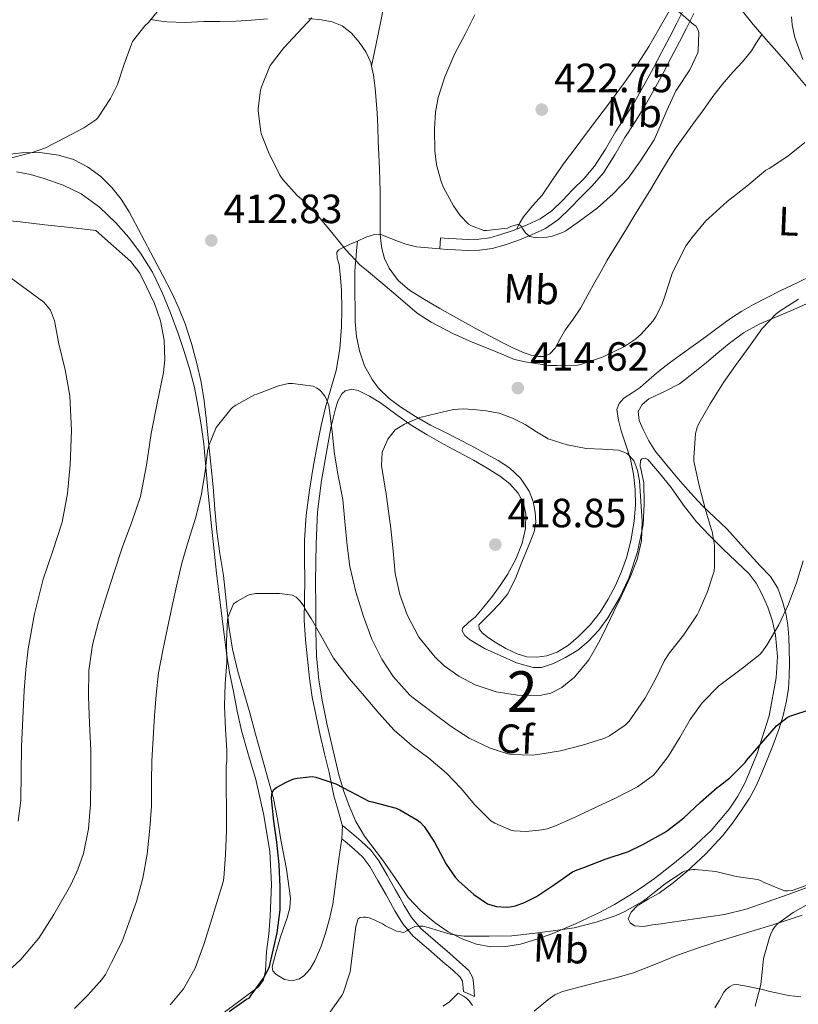
# Model space of a CAD drawing. Units: metres. Extents: x 559912 to 566803, y 4700931 to 4705619.
# Drawn here: x 563960 to 564152, y 4702842 to 4703084 of the extents above; entities that cross this region are included whole.
import ezdxf
from ezdxf.enums import TextEntityAlignment as Align

# ---------------------------------------------------------------- set-up
doc = ezdxf.new("R2010")
doc.units = ezdxf.units.M
doc.header["$MEASUREMENT"] = 0
doc.linetypes.add('DGN Style 3', pattern=[120.3314, 85.951, -34.3804])
for name, color, linetype, lineweight in [('Nivel 21', 7, 'Continuous', 0), ('Nivel 35', 7, 'Continuous', 0), ('Nivel 36', 7, 'Continuous', 0), ('Nivel 37', 7, 'Continuous', 0), ('Nivel 4', 7, 'Continuous', 0), ('Nivel 41', 7, 'Continuous', 0), ('Nivel 48', 7, 'Continuous', 0), ('Nivel 5', 7, 'Continuous', 0), ('Nivel 57', 7, 'Continuous', 0), ('Nivel 7', 7, 'Continuous', 0)]:
    doc.layers.add(name, color=color, linetype=linetype, lineweight=lineweight)
doc.styles.add('Style-Arial', font='txt')
doc.styles.add('Style-Arial Narrow', font='txt')

# ---------------------------------------------------------------- blocks, each defined once
blk = doc.blocks.new('5PATER')
at = {"layer": 'Nivel 7', "linetype": 'Continuous', "lineweight": 0}
h = blk.add_hatch(color=51, dxfattribs=at)
edge = h.paths.add_edge_path()
edge.add_ellipse((0, 0), major_axis=(-1.1, -1.11), ratio=0.999422, start_angle=0, end_angle=360)

msp = doc.modelspace()

# ---------------------------------------------------------------- linework, layer by layer
at = {"layer": 'Nivel 21', "color": 7, "linetype": 'Continuous', "lineweight": 0}
for points in [[(564063.55, 4703027.7, 417.66), (564063.72, 4703030.38, 417.66), (564065.64, 4703030.26, 417.86), (564067.56, 4703030.14, 418.05), (564070.34, 4703030.03, 418.46), (564073.1, 4703030.06, 418.98), (564075.84, 4703030.46, 419.66), (564078.54, 4703031.21, 420.21), (564081.77, 4703032.29, 420.42), (564084.97, 4703033.58, 420.53), (564088.17, 4703035.09, 420.66), (564091.06, 4703037.07, 420.74), (564093.66, 4703039.57, 420.73), (564096.15, 4703042.16, 420.72), (564098.96, 4703044.98, 420.72), (564101.54, 4703047.98, 420.72), (564104.18, 4703052.18, 420.73), (564106.68, 4703056.44, 420.74), (564109.08, 4703060.13, 420.67), (564111.42, 4703063.85, 420.58), (564113.73, 4703067.96, 420.53), (564115.96, 4703072.11, 420.45), (564117.97, 4703075.91, 420.31), (564119.98, 4703079.72, 420.18), (564121.74, 4703083.12, 420.06), (564123.47, 4703086.54, 419.94)], [(564039.48, 4702882.95, 397.75), (564039.67, 4702886.19, 397.97), (564041.97, 4702884.29, 397.63), (564044.28, 4702882.4, 397.3), (564046.63, 4702880.17, 396.97), (564048.58, 4702877.57, 396.67), (564050.65, 4702874.02, 396.32), (564052.64, 4702870.48, 395.95), (564053.71, 4702868.54, 395.6), (564054.79, 4702866.61, 395.22), (564056.64, 4702863.6, 394.77), (564058.93, 4702860.93, 394.35), (564062.47, 4702857.82, 393.82), (564066.05, 4702854.77, 393.3), (564068.4, 4702852.71, 392.89), (564070.69, 4702850.59, 392.43), (564071.65, 4702848.79, 391.8), (564071.92, 4702846.67, 391.31), (564072.01, 4702845.45, 391.3), (564072.1, 4702844.22, 391.3), (564069.38, 4702845.49, 391.3)]]:
    msp.add_polyline3d(points, dxfattribs=at)
at = {"layer": 'Nivel 21', "color": 7, "linetype": 'DGN Style 3', "lineweight": 0}
for points in [[(564125.91, 4703085.43, 419.94), (564124.13, 4703081.9, 420.06), (564122.36, 4703078.48, 420.18), (564120.35, 4703074.66, 420.31), (564118.33, 4703070.85, 420.45), (564116.08, 4703066.66, 420.53), (564113.72, 4703062.48, 420.58), (564111.34, 4703058.68, 420.67), (564108.96, 4703055.03, 420.74), (564106.47, 4703050.78, 420.73), (564103.71, 4703046.38, 420.72), (564100.93, 4703043.15, 420.72), (564098.07, 4703040.28, 420.72), (564095.56, 4703037.67, 420.73), (564092.76, 4703034.98, 420.74), (564089.51, 4703032.75, 420.66), (564086.04, 4703031.12, 420.53), (564082.7, 4703029.77, 420.42), (564079.32, 4703028.65, 420.21), (564076.39, 4703027.83, 419.66), (564073.31, 4703027.38, 418.98), (564070.3, 4703027.34, 418.46), (564067.42, 4703027.46, 418.05), (564065.47, 4703027.58, 417.86), (564063.55, 4703027.7, 417.66)], [(564069.38, 4702845.49, 391.3), (564069.32, 4702846.41, 391.31), (564069.11, 4702847.98, 391.8), (564068.59, 4702848.97, 392.43), (564066.65, 4702850.77, 392.89), (564064.34, 4702852.78, 393.3), (564060.76, 4702855.84, 393.82), (564057.06, 4702859.08, 394.35), (564054.52, 4702862.05, 394.77), (564052.53, 4702865.28, 395.22), (564051.42, 4702867.27, 395.6), (564050.36, 4702869.2, 395.95), (564048.38, 4702872.72, 396.32), (564046.4, 4702876.12, 396.67), (564044.67, 4702878.42, 396.97), (564042.54, 4702880.44, 397.3), (564040.31, 4702882.27, 397.63), (564039.48, 4702882.95, 397.75)]]:
    msp.add_polyline3d(points, dxfattribs=at)
at = {"layer": 'Nivel 35', "color": 92, "linetype": 'DGN Style 3', "lineweight": 0}
for points in [[(563959.72, 4703046.58, 413.4), (563963.09, 4703045.94, 413.49)], [(563963.09, 4703045.94, 413.49), (563966.47, 4703044.94, 413.62), (563971.14, 4703043.35, 413.82), (563975.54, 4703041.18, 414.02), (563980.03, 4703037.93, 414.24), (563984.04, 4703034.12, 414.45), (563987.26, 4703030.54, 414.56), (563990.14, 4703026.68, 414.64), (563993.03, 4703021.97, 414.78), (563995.46, 4703017.02, 414.91), (563997.47, 4703011.99, 414.78), (563999.32, 4703006.92, 414.35), (564000.84, 4703002.51, 413.91), (564002.23, 4702998.06, 413.41), (564003.34, 4702993.68, 412.87), (564004.22, 4702989.25, 412.34), (564005.01, 4702984.57, 411.78), (564005.62, 4702979.87, 411.23), (564006.14, 4702974.18, 410.57), (564006.66, 4702968.49, 409.9), (564007.62, 4702958.91, 408.82), (564008.17, 4702953.51, 408.08), (564008.74, 4702948.11, 407.33), (564009.39, 4702942.86, 406.94), (564010.07, 4702937.61, 406.59), (564010.62, 4702933.06, 405.82), (564011.19, 4702928.51, 405.12), (564011.98, 4702923.79, 404.77), (564012.92, 4702919.07, 404.42), (564013.87, 4702914.28, 404.04), (564014.88, 4702909.5, 403.66), (564016.58, 4702903.49, 402.79), (564018.39, 4702897.49, 401.95), (564020.41, 4702888.73, 401.49), (564021.81, 4702879.85, 401.25), (564022.23, 4702871.85, 401.21), (564021.96, 4702863.84, 401.06), (564021.57, 4702859.58, 400.81), (564021.04, 4702855.33, 400.54), (564020.77, 4702850.55, 400.24), (564020.29, 4702848.34, 400.09), (564019.06, 4702846.64, 399.95), (564014.6, 4702843.25, 400.4), (564010.05, 4702839.9, 401.06)], [(564074.39, 4702939.9, 418.77), (564072.28, 4702937.4, 418.75), (564070.63, 4702936, 418.66), (564069.16, 4702934.65, 418.46), (564069.06, 4702933.98, 418.33), (564069.73, 4702932.82, 418.03), (564070.82, 4702931.84, 417.82), (564074.5, 4702929.66, 417.86), (564078.33, 4702927.92, 417.92), (564082.41, 4702926.16, 417.65), (564086.5, 4702925, 417.34), (564088.48, 4702925.02, 417.19), (564091.47, 4702925.94, 416.95), (564094.44, 4702927.42, 416.69), (564097.39, 4702929.21, 416.36), (564099.99, 4702931.34, 416.03), (564102.58, 4702934.13, 415.65), (564104.82, 4702937.18, 415.28), (564107.61, 4702941.92, 415.16), (564109.91, 4702946.92, 415.18), (564112.1, 4702953.4, 414.94), (564113.42, 4702960.03, 414.69), (564113.68, 4702965.16, 414.48), (564113.59, 4702970.3, 414.27), (564113.01, 4702973.03, 414.15), (564112.74, 4702974.39, 414.09), (564112.84, 4702975.74, 414.02), (564113.14, 4702976.15, 413.84), (564113.91, 4702976.34, 413.29), (564114.62, 4702976.03, 412.93), (564117.5, 4702972.67, 412.55), (564120.3, 4702969.16, 412.18), (564123.36, 4702964.85, 411.7), (564126.54, 4702960.7, 411.18), (564129.7, 4702957.34, 410.3), (564132.98, 4702954.09, 409.25), (564136.23, 4702951.04, 408.64), (564139.45, 4702947.96, 408), (564141.18, 4702945.65, 406.96), (564142.57, 4702943.07, 405.89), (564144.06, 4702939.81, 405.11), (564145.22, 4702936.35, 404.48), (564145.97, 4702932.9, 404), (564146.41, 4702927.66, 403.31), (564146.13, 4702922.48, 402.58), (564144.36, 4702913.1, 401), (564141.43, 4702903.84, 399.47), (564138.51, 4702896.77, 398.55), (564136.73, 4702893.41, 398.15), (564134.6, 4702890.19, 397.78), (564130.17, 4702885.01, 397.16), (564125.22, 4702880.4, 396.66), (564120.77, 4702876.7, 396.52), (564116.2, 4702873.18, 396.38), (564113.22, 4702871.08, 396.08), (564110.18, 4702869.08, 395.79), (564106.42, 4702866.86, 395.54), (564102.56, 4702864.8, 395.33), (564097, 4702862.14, 395.06), (564091.32, 4702859.71, 394.82), (564087.4, 4702858.28, 394.68), (564083.38, 4702857.12, 394.56), (564079.73, 4702856.48, 394.41), (564076.07, 4702856.45, 394.26), (564072.58, 4702857.06, 394.17), (564069.17, 4702858.3, 394.22), (564065.65, 4702860.14, 394.47), (564062.4, 4702862.35, 394.83), (564058.89, 4702865.26, 395.3), (564055.83, 4702868.56, 395.78), (564052.65, 4702873.18, 396.38), (564049.52, 4702877.81, 396.99), (564045.06, 4702883.58, 398.19), (564042.96, 4702887.23, 398.48), (564041.3, 4702891.07, 398.77), (564039.94, 4702894.82, 399.46), (564038.8, 4702898.65, 400.13), (564037.28, 4702904.92, 400.76), (564035.86, 4702911.21, 401.42), (564034.74, 4702916.52, 402.09), (564033.85, 4702921.85, 402.78), (564033.33, 4702927.85, 403.62), (564033.16, 4702933.87, 404.46), (564033.1, 4702939.93, 405.14), (564033.09, 4702945.98, 405.79), (564033.13, 4702950.68, 406.48), (564033.22, 4702955.37, 407.15), (564033.56, 4702963.17, 407.9), (564034.49, 4702970.91, 408.67), (564035.64, 4702977.36, 409.5), (564036.79, 4702983.8, 410.34), (564037.38, 4702986.14, 410.78), (564037.98, 4702988.48, 411.23), (564038.5, 4702990.37, 411.6), (564039.5, 4702992.17, 411.98), (564040.37, 4702992.88, 412.18), (564041.99, 4702993.26, 412.49), (564043.54, 4702992.96, 412.8), (564046.31, 4702991.59, 413.48), (564049.02, 4702989.93, 414.14), (564052.77, 4702987.15, 414.7)], [(564052.77, 4702987.15, 414.7), (564056.55, 4702984.48, 415.15), (564060.49, 4702982.08, 415.87), (564064.5, 4702979.77, 416.56), (564068.18, 4702977.82, 417.05), (564071.86, 4702975.87, 417.42), (564075.2, 4702973.93, 417.66), (564078.49, 4702971.85, 417.9), (564080.78, 4702970.04, 418.14), (564082.76, 4702967.74, 418.37), (564084.06, 4702965.29, 418.53), (564084.63, 4702962.7, 418.62), (564084.6, 4702959.08, 418.6), (564083.77, 4702955.48, 418.56), (564082.18, 4702951.53, 418.68), (564080.18, 4702947.8, 418.78), (564078.37, 4702945.1, 418.79), (564076.45, 4702942.48, 418.78), (564074.39, 4702939.9, 418.77)]]:
    msp.add_polyline3d(points, dxfattribs=at)
at = {"layer": 'Nivel 36', "color": 92, "linetype": 'Continuous', "lineweight": 0}
for points in [[(564142.54, 4703080.34, 416.1), (564140.47, 4703082.8, 416.31), (564137.48, 4703086.49, 416.64), (564135.34, 4703089.33, 417.07), (564133.55, 4703092.32, 417.6), (564132.9, 4703094.28, 417.82), (564132.3, 4703096.22, 418.27), (564131.34, 4703098.3, 419.15), (564130.38, 4703100.38, 420.03)], [(564046.8, 4703072.51, 418.01), (564047.94, 4703078.06, 417.95), (564049.06, 4703083.61, 417.89), (564050.08, 4703088.68, 417.73)], [(564119.8, 4703086.05, 420.76), (564117.27, 4703081.64, 420.93), (564114.83, 4703077.41, 421.06), (564112.25, 4703073.26, 421.18), (564108.9, 4703068.5, 421.43), (564105.42, 4703063.84, 421.66), (564102.37, 4703059.81, 421.69), (564099.32, 4703055.79, 421.6), (564096.74, 4703052.34, 421.46), (564094.17, 4703048.88, 421.33), (564091.41, 4703044.9, 421.26), (564088.7, 4703040.91, 421.2), (564086.28, 4703038.31, 421.09), (564084.06, 4703035.61, 420.83), (564083.22, 4703034.08, 420.63), (564082.38, 4703032.54, 420.44)], [(563992.68, 4703084.01, 410.34), (563994.62, 4703083.7, 410.86), (563996.57, 4703083.39, 411.38), (564001.06, 4703083.27, 412), (564005.62, 4703083.52, 412.32), (564009.56, 4703083.53, 412.84), (564013.5, 4703083.56, 413.34), (564017.38, 4703083.8, 413.73), (564021.27, 4703084.12, 414.11)], [(564031.34, 4703084.27, 415.48), (564034.55, 4703083.88, 415.97), (564037.13, 4703083.4, 416.29), (564039.62, 4703082.43, 416.61), (564041.91, 4703080.66, 416.96), (564043.75, 4703078.41, 417.31), (564045.44, 4703076.05, 417.64), (564046.6, 4703073.47, 417.94), (564046.8, 4703072.51, 418.01)], [(564048.94, 4703031.32, 416.46), (564049.05, 4703029.69, 416.19), (564049.34, 4703027.77, 415.84), (564049.98, 4703025.33, 415.58), (564051.1, 4703022.99, 415.46), (564053.34, 4703019.96, 415.43), (564056.14, 4703017.6, 415.52), (564059.84, 4703015.29, 415.78), (564063.59, 4703013.08, 416.02), (564068.26, 4703010.43, 416.16), (564072.95, 4703007.82, 416.21), (564075.88, 4703006.28, 416.15), (564078.82, 4703004.76, 416.11), (564081.47, 4703003.45, 416.16), (564084.22, 4703002.19, 416.21), (564086, 4703001.61, 416.22), (564087.8, 4703001.29, 416.24), (564089.17, 4703001.28, 416.23), (564090.52, 4703001.92, 416.24), (564091.84, 4703003.36, 416.3), (564093.08, 4703005.6, 416.46), (564094.28, 4703007.8, 416.64), (564096.28, 4703010.5, 416.87), (564098.17, 4703013.26, 417.1), (564099.9, 4703016.4, 417.23), (564101.61, 4703019.55, 417.36), (564103.12, 4703022.24, 417.67), (564104.66, 4703024.91, 418), (564107, 4703028.75, 418.29), (564109.34, 4703032.59, 418.48), (564111.18, 4703035.62, 418.55), (564113.03, 4703038.65, 418.61), (564115.31, 4703042.4, 418.66), (564117.58, 4703046.14, 418.7), (564119.4, 4703049.24, 418.73), (564121.29, 4703052.28, 418.7), (564123.58, 4703055.49, 418.59), (564125.93, 4703058.67, 418.45), (564128.25, 4703061.87, 418.3), (564130.57, 4703065.07, 418.14), (564132.96, 4703068.12, 418.03), (564135.45, 4703071.08, 417.92), (564137.87, 4703073.64, 417.65), (564140.07, 4703076.32, 417.09), (564141.31, 4703078.33, 416.59), (564142.54, 4703080.34, 416.1)], [(564177.06, 4703035.43, 409.3), (564176.12, 4703036.83, 409.63), (564174.46, 4703039.75, 410.26), (564172.73, 4703042.64, 410.86), (564170.44, 4703045.76, 411.51), (564168.12, 4703048.88, 412.16), (564165.78, 4703052.29, 412.92), (564163.38, 4703055.68, 413.6), (564160.84, 4703058.92, 414.03), (564155.68, 4703065.05, 414.74), (564153.16, 4703068.01, 415.09), (564151.05, 4703070.53, 415.24), (564148.94, 4703073.05, 415.38), (564146.24, 4703076.12, 415.68), (564143.53, 4703079.16, 416), (564142.54, 4703080.34, 416.1)], [(564046.8, 4703072.51, 418.01), (564047.27, 4703070.32, 418.18), (564047.67, 4703067.15, 418.3), (564047.97, 4703064.13, 418.3), (564048.18, 4703061.1, 418.29), (564048.33, 4703057.62, 418.4), (564048.47, 4703054.14, 418.51), (564048.63, 4703050.76, 418.47), (564048.78, 4703047.39, 418.24), (564048.88, 4703044.55, 417.79), (564048.94, 4703041.71, 417.36), (564048.94, 4703039.2, 417.14), (564048.94, 4703036.7, 416.93), (564048.93, 4703034.16, 416.72), (564048.94, 4703031.32, 416.46)], [(564039.48, 4702882.95, 397.75), (564038.81, 4702878.05, 397.89), (564038.13, 4702873.15, 398.03), (564037.71, 4702870.04, 398), (564037.28, 4702866.93, 397.92), (564036.52, 4702863.34, 397.88), (564035.51, 4702859.79, 397.89), (564034.33, 4702856.35, 397.93), (564032.92, 4702852.97, 397.98), (564031.76, 4702851.02, 398.01), (564030.18, 4702849.29, 398.05), (564029.13, 4702848.57, 398.09), (564027.27, 4702848.07, 398.2), (564025.48, 4702848.41, 398.34), (564023.33, 4702849.7, 398.51), (564022.57, 4702850.56, 398.59), (564022.4, 4702851.55, 398.67), (564023.39, 4702855.19, 398.85), (564024.48, 4702858.85, 398.94), (564026.11, 4702863.59, 398.94), (564026.77, 4702865.97, 398.92), (564026.96, 4702868.37, 398.93), (564025.97, 4702875.52, 399.09), (564024.55, 4702882.7, 399.44), (564023.77, 4702887.78, 399.8), (564022.76, 4702892.81, 400.22), (564021.3, 4702898.09, 400.72), (564019.83, 4702903.36, 401.22), (564018.37, 4702908.61, 401.67), (564016.92, 4702913.87, 402.13), (564015.47, 4702918.94, 402.77), (564014.02, 4702924, 403.57), (564012.72, 4702929.51, 404.63), (564011.8, 4702935.1, 405.57), (564011.11, 4702941.31, 406.23), (564010.44, 4702947.52, 406.88), (564009.58, 4702952.92, 407.47), (564008.81, 4702958.33, 408.06), (564008.36, 4702963.81, 408.82), (564007.93, 4702969.29, 409.62), (564007.37, 4702974.85, 409.99), (564006.81, 4702980.4, 410.35), (564006.29, 4702985.41, 411.09), (564005.77, 4702990.4, 411.86), (564005, 4702994.98, 412.38), (564003.93, 4702999.55, 412.75), (564002.62, 4703004.47, 412.8), (564001.05, 4703009.31, 412.82), (563999.53, 4703013.19, 413.17), (563997.78, 4703016.96, 413.5), (563995.61, 4703021.17, 413.59), (563993.42, 4703025.37, 413.6), (563990.38, 4703031.1, 413.53), (563987.3, 4703036.81, 413.25), (563985.36, 4703039.88, 412.65), (563983.11, 4703042.75, 412.02), (563980.34, 4703045.5, 411.72), (563977.11, 4703047.82, 411.42), (563973.66, 4703049.62, 411.01), (563969.98, 4703050.72, 410.61), (563965.44, 4703051.32, 410.29), (563960.9, 4703051.26, 410.18), (563955.39, 4703050.63, 410.26)], [(564048.94, 4703031.32, 416.46), (564047.55, 4703031.27, 416.35), (564045.43, 4703030.56, 416.07), (564043.34, 4703029.63, 415.57)], [(564063.55, 4703027.7, 417.66), (564060.68, 4703027.96, 417.23), (564057.8, 4703028.22, 416.8), (564055.26, 4703028.86, 416.48), (564052.78, 4703029.8, 416.26), (564048.94, 4703031.32, 416.46)], [(564043.34, 4703029.63, 415.57), (564041.4, 4703028.77, 414.93), (564039.54, 4703027.85, 414.29), (564038.78, 4703027.49, 414), (564038.25, 4703026.91, 413.78), (564038.39, 4703025.4, 413.67), (564038.86, 4703023.85, 413.65), (564039.16, 4703020.68, 413.49), (564039.4, 4703017.5, 413.33), (564039.52, 4703013.02, 413.01), (564039.45, 4703008.54, 412.56), (564039.05, 4703003.16, 411.86), (564038.14, 4702997.85, 411.17), (564036.83, 4702993.35, 410.64), (564035.51, 4702988.86, 410.16), (564034.47, 4702984.37, 409.74), (564033.53, 4702979.85, 409.31), (564032.51, 4702974.18, 408.76), (564031.62, 4702968.48, 408.21), (564030.8, 4702962.36, 407.66), (564030.37, 4702956.25, 407.1), (564030.38, 4702951.43, 406.45), (564030.41, 4702946.61, 405.76), (564030.32, 4702941.62, 405.2), (564030.29, 4702936.62, 404.64), (564030.6, 4702931.8, 404.09), (564031.13, 4702926.99, 403.54), (564031.62, 4702922.34, 402.76), (564032.26, 4702917.73, 401.98), (564033.18, 4702913.06, 401.44), (564034.21, 4702908.41, 400.91), (564035.29, 4702903.8, 400.35), (564036.37, 4702899.18, 399.79), (564036.97, 4702896.34, 399.56), (564037.54, 4702893.49, 399.39), (564038.3, 4702891.02, 398.93), (564039.68, 4702886.03, 397.96)], [(564155.22, 4703021.31, 409.71), (564151.23, 4703019.4, 409.8), (564147.22, 4703017.52, 409.9), (564143.86, 4703015.8, 410.14), (564140.52, 4703014.04, 410.56), (564137.65, 4703012.43, 411.06), (564134.89, 4703010.65, 411.57), (564131.9, 4703008.44, 411.93), (564128.92, 4703006.22, 412.29), (564125.73, 4703003.94, 412.92), (564122.54, 4703001.64, 413.47), (564119.87, 4702999.65, 413.64), (564117.22, 4702997.6, 413.79), (564114.95, 4702995.65, 413.98), (564112.71, 4702993.66, 414.16), (564110.73, 4702992.4, 414.15), (564108.7, 4702991.08, 414.16), (564107.53, 4702989.8, 414.28), (564107.03, 4702988.3, 414.4), (564107.38, 4702985.66, 414.58), (564108.09, 4702983.04, 414.75), (564109.24, 4702979.61, 415.02), (564110.33, 4702976.14, 415.26), (564111.11, 4702972.42, 415.23), (564111.53, 4702968.65, 415.09), (564111.56, 4702964.8, 415.09), (564111.24, 4702960.94, 415.09), (564110.54, 4702956.51, 415.09), (564109.46, 4702952.14, 415.1), (564108.18, 4702948.56, 415.31), (564106.63, 4702945.08, 415.58), (564104.89, 4702941.76, 415.68), (564102.9, 4702938.56, 415.78), (564100.43, 4702935.42, 415.95), (564097.62, 4702932.56, 416.19), (564095.15, 4702930.48, 416.45), (564092.33, 4702928.76, 416.72), (564089.86, 4702927.85, 416.9), (564087.37, 4702927.52, 417.09), (564084.94, 4702927.64, 417.32), (564082.53, 4702928.3, 417.55), (564079.75, 4702929.64, 417.65), (564077.13, 4702931.16, 417.73), (564075.5, 4702932.23, 417.9), (564073.97, 4702933.47, 418.16), (564073.18, 4702934.44, 418.36), (564073.14, 4702935.42, 418.56), (564074.67, 4702937.01, 418.82), (564076.23, 4702938.59, 418.99), (564078.31, 4702940.65, 419.13), (564080.21, 4702942.94, 419.23), (564082.13, 4702946.85, 419.38), (564083.69, 4702950.86, 419.38), (564085.24, 4702954.56, 419.1), (564086.71, 4702958.28, 418.69), (564087.12, 4702960.67, 418.43), (564086.97, 4702963.12, 418.16), (564086.49, 4702965.71, 417.72), (564085.46, 4702968.22, 417.31), (564083.35, 4702971.41, 417.02), (564080.62, 4702973.95, 416.74), (564077.86, 4702975.75, 416.43), (564075.03, 4702977.37, 416.11), (564071.5, 4702979.26, 415.6), (564067.96, 4702981.12, 415.09), (564064.62, 4702982.78, 414.81), (564061.27, 4702984.44, 414.54), (564057.58, 4702986.54, 414.05), (564053.99, 4702988.83, 413.55), (564051.12, 4702990.96, 413.23), (564048.52, 4702993.53, 412.99), (564046.92, 4702995.64, 412.88), (564045.08, 4702999.03, 412.85), (564043.85, 4703002.68, 412.99), (564043.1, 4703006.23, 413.25), (564042.78, 4703009.8, 413.57), (564042.76, 4703013.25, 413.89), (564042.74, 4703016.68, 414.24), (564042.74, 4703019.33, 414.56), (564042.74, 4703021.98, 414.9), (564042.81, 4703023.44, 415.07), (564042.94, 4703024.91, 415.22), (564043.14, 4703027.27, 415.39), (564043.34, 4703029.63, 415.57)], [(564154.15, 4702871.12, 395.09), (564149.04, 4702869.24, 394.73), (564143.89, 4702867.45, 394.38), (564138.72, 4702865.65, 393.9), (564133.44, 4702864.33, 393.71), (564126.74, 4702863.38, 393.98), (564120.04, 4702862.43, 394.26), (564117.88, 4702862.12, 394.26), (564115.73, 4702861.82, 394.26), (564113.53, 4702861.4, 394.22), (564111.32, 4702861.6, 394.19), (564110.28, 4702862.36, 394.25), (564109.81, 4702863.34, 394.35), (564110.48, 4702864.97, 394.55), (564111.97, 4702866.51, 394.72), (564114.7, 4702868.14, 394.84), (564117.36, 4702869.58, 394.96), (564120.84, 4702872.16, 395.16), (564124.2, 4702874.91, 395.36), (564128.78, 4702879.17, 395.67), (564133, 4702883.72, 396.03), (564135.38, 4702886.78, 396.58), (564137.59, 4702889.96, 397.23), (564139.52, 4702892.89, 397.54), (564141.22, 4702895.93, 397.87), (564142.61, 4702899.12, 398.39), (564143.91, 4702902.35, 398.91), (564145.36, 4702906.04, 399.29), (564146.76, 4702909.76, 399.74), (564147.84, 4702913.24, 400.39), (564148.63, 4702916.8, 401.04), (564149.09, 4702919.8, 401.57), (564149.32, 4702922.81, 402.1), (564149.36, 4702926.12, 402.68), (564149.3, 4702929.42, 403.26), (564149.17, 4702932.4, 403.66), (564148.93, 4702935.37, 404), (564148.44, 4702938.31, 404.44), (564147.65, 4702941.2, 404.91), (564146.48, 4702944.43, 405.61), (564144.68, 4702947.29, 406.32), (564142.2, 4702949.94, 406.53), (564139.72, 4702952.59, 406.74), (564136.88, 4702955.78, 407.54), (564134.01, 4702958.97, 408.35), (564131.07, 4702961.8, 409), (564128.1, 4702964.6, 409.58), (564125.89, 4702966.92, 409.86), (564123.75, 4702969.28, 410.14), (564122.06, 4702971.26, 410.58), (564120.39, 4702973.24, 411.02), (564118.45, 4702975.59, 411.38), (564116.52, 4702977.98, 411.73), (564114.85, 4702980.6, 412.23), (564113.45, 4702983.39, 412.74), (564112.48, 4702985.6, 412.89), (564112.25, 4702987.84, 412.82), (564113.2, 4702989.52, 412.55), (564114.86, 4702990.88, 412.3), (564118.7, 4702992.73, 412.19), (564122.39, 4702994.62, 412.06), (564125.72, 4702997.17, 411.8), (564129, 4702999.79, 411.5), (564131.78, 4703002.16, 411.17), (564134.58, 4703004.52, 410.85), (564138.09, 4703007.11, 410.57), (564141.9, 4703009.2, 410.29), (564145.78, 4703010.86, 409.94), (564149.66, 4703012.52, 409.62), (564153.5, 4703014.2, 409.33)], [(564086.74, 4702840.66, 390.79), (564090.06, 4702843.41, 390.95), (564091.77, 4702844.64, 391.1), (564093.66, 4702845.49, 391.34), (564098.03, 4702846.62, 392.05), (564102.42, 4702847.73, 392.76), (564106.77, 4702848.85, 393.19), (564111.1, 4702850.03, 393.45), (564116.49, 4702852.16, 393.53), (564121.86, 4702854.43, 393.64), (564126.58, 4702856.02, 393.88), (564131.32, 4702857.55, 394.14), (564136.4, 4702859.11, 394.41), (564141.48, 4702860.67, 394.74), (564145.01, 4702861.79, 395.09), (564148.54, 4702862.91, 395.46), (564150.49, 4702863.53, 395.64), (564152.44, 4702864.21, 395.82)], [(564152.16, 4702844.13, 395.39), (564150.68, 4702844.32, 395.34), (564149.14, 4702844.52, 395.27), (564147.61, 4702844.78, 395.21), (564146.09, 4702845.14, 395.12), (564144.57, 4702845.5, 395.03), (564143.3, 4702845.81, 394.95), (564142.02, 4702846.11, 394.87), (564139.24, 4702846.72, 394.67), (564136.46, 4702847.2, 394.44), (564135.54, 4702847.09, 394.28), (564134.66, 4702846.62, 394.1), (564133.89, 4702846.01, 394.08), (564133.27, 4702845.28, 394.07), (564132.18, 4702843.34, 393.74), (564131.06, 4702841.44, 393.43)], [(564064.34, 4702841.87, 391), (564065.82, 4702842.86, 391), (564068.09, 4702845.04, 390.76), (564069.34, 4702844.37, 390.71), (564070.07, 4702843.85, 390.64), (564070.73, 4702843.22, 390.57), (564071.59, 4702842.03, 390.54)]]:
    msp.add_polyline3d(points, dxfattribs=at)
at = {"layer": 'Nivel 4', "color": 30, "linetype": 'Continuous', "lineweight": 30, "elevation": 400, "flags": 128}
for points in [[(564123.44, 4702888.11), (564127.52, 4702891.96), (564131.62, 4702895.55), (564132.13, 4702895.85), (564134.71, 4702897.87), (564138.47, 4702901.64), (564138.85, 4702902.16), (564142.44, 4702906.33), (564146.2, 4702910.68), (564148.79, 4702912.73), (564149.41, 4702913), (564154.92, 4702914.83)], [(564011.88, 4702840.53), (564016.13, 4702843.58), (564016.82, 4702843.93), (564017.24, 4702844.56), (564020.32, 4702848.77), (564021.48, 4702850.88), (564021.75, 4702851.6), (564022.53, 4702854.89), (564023.64, 4702859.87), (564024.37, 4702865.5), (564024.42, 4702871.2), (564024.13, 4702876.62), (564023.6, 4702882.09), (564022.84, 4702887.31), (564022.24, 4702892.85), (564022.36, 4702894.01), (564022.79, 4702894.94), (564023.51, 4702895.52), (564025.84, 4702896.88), (564027.75, 4702897.65), (564028.53, 4702897.85), (564032.23, 4702898.27), (564033.11, 4702898.08), (564038.04, 4702896.41), (564041.48, 4702894.62), (564046.12, 4702892.19), (564047, 4702892.03), (564052.82, 4702890.48), (564053.72, 4702890.05), (564058.05, 4702887.55), (564058.76, 4702887.01), (564059.7, 4702885.95), (564062.28, 4702882.09), (564065.16, 4702876.7), (564067.36, 4702873.57), (564068.18, 4702872.67), (564071.94, 4702869.28), (564075.25, 4702866.99), (564076.56, 4702866.54), (564077.51, 4702866.35), (564079.84, 4702866.17), (564080.76, 4702866.22), (564082.12, 4702866.48), (564084.36, 4702867.29), (564087.3, 4702868.8), (564091.73, 4702871.77), (564096.08, 4702874.8), (564097.25, 4702875.36), (564098.93, 4702875.88), (564104.13, 4702877.95), (564109.88, 4702879.84), (564113.35, 4702881.52), (564118.69, 4702884.46), (564119.44, 4702885.02), (564123.44, 4702888.11)]]:
    msp.add_lwpolyline(points, dxfattribs=at)
at = {"layer": 'Nivel 5', "color": 30, "linetype": 'Continuous', "lineweight": 0, "flags": 128}
for points, elevation in [([(563995.59, 4703087.63), (563992.09, 4703083.29), (563991.19, 4703082.43), (563988.15, 4703078.56), (563987.9, 4703077.93), (563986.04, 4703072.83), (563984.46, 4703068.06), (563982.74, 4703064.57), (563979.64, 4703059.87), (563979.19, 4703059.4), (563976.2, 4703057.44), (563971.75, 4703055.08), (563966.81, 4703052.54), (563963.51, 4703051.36), (563958.15, 4703049.97), (563952.5, 4703048.99), (563947.46, 4703048.4), (563942.33, 4703048)], 410), ([(564063.13, 4703064.86), (564062.47, 4703061.24), (564062.26, 4703057.13), (564062.31, 4703051.8), (564062.78, 4703048.32), (564063.88, 4703044.24), (564064.49, 4703042.75), (564066.89, 4703038.24), (564068.57, 4703035.87), (564070.62, 4703033.77), (564071.34, 4703033.39), (564074.38, 4703032.22), (564074.98, 4703032.22), (564080.15, 4703032.81), (564080.97, 4703033.18), (564082.97, 4703033.77), (564083.56, 4703033.28), (564083.85, 4703032.73), (564084.6, 4703031.68), (564085.24, 4703031.07), (564085.69, 4703030.78), (564086.44, 4703030.56), (564087, 4703030.49), (564089.86, 4703030.57), (564091.24, 4703030.86), (564093.69, 4703031.74), (564094.46, 4703032.14), (564097.83, 4703034.51), (564102.14, 4703037.69), (564106.1, 4703041.18), (564109.77, 4703045.08), (564112.82, 4703049.29), (564116.18, 4703054.48), (564117, 4703056.33), (564117.3, 4703057.05), (564119.29, 4703061.64), (564121.45, 4703066.49), (564121.85, 4703067.07), (564124.9, 4703071.66), (564126.86, 4703075.82), (564126.95, 4703076.38), (564127.13, 4703080.83), (564126.97, 4703081.32), (564126.46, 4703082.36), (564125.85, 4703082.76), (564122.03, 4703086.08)], 420), ([(564032.14, 4703084.44), (564028.73, 4703080.76), (564025.26, 4703077.08), (564021.94, 4703072.68), (564021.67, 4703072.12), (564019.77, 4703067.44), (564019.56, 4703066.65), (564018.97, 4703062.19), (564018.98, 4703061.6), (564019.61, 4703056.46), (564019.8, 4703055.8), (564021.66, 4703051.05), (564021.99, 4703050.46), (564024.31, 4703045.79), (564025.08, 4703044.75), (564028.54, 4703040.81), (564029.54, 4703039.98), (564033.26, 4703036.35), (564033.86, 4703035.56), (564037.1, 4703031.72), (564040.47, 4703027.5), (564043.96, 4703023.82), (564045.58, 4703022.51), (564049.59, 4703019.12), (564053.9, 4703015.42), (564057.99, 4703011.95), (564061.4, 4703009.72), (564066.73, 4703006.97), (564071.5, 4703004.81), (564076.63, 4703002.75), (564081.86, 4703000.6), (564084.52, 4702999.95), (564090.25, 4702999.13), (564092.34, 4702999.1), (564097.38, 4702999.21), (564098.3, 4702999.39), (564103.26, 4703001.05), (564103.82, 4703001.32), (564108.89, 4703003.76), (564111.58, 4703005.53), (564113, 4703006.76), (564115.86, 4703010.01), (564116.49, 4703010.92), (564118.04, 4703013.96), (564118.71, 4703015.82), (564120.57, 4703021.69), (564121.19, 4703023.04), (564124.02, 4703028.51), (564125.42, 4703030.41), (564128.87, 4703034.57), (564129.58, 4703035.23), (564134.07, 4703039.32), (564138.87, 4703043.13), (564143.54, 4703047.05), (564144.34, 4703047.45), (564148.98, 4703050.43), (564153.14, 4703053.84)], 415), ([(564072.12, 4703085.16), (564069.86, 4703080.57), (564067.24, 4703075.63), (564067.02, 4703075.04), (564064.78, 4703069.95), (564063.13, 4703064.86)], 420), ([(564152.65, 4703074.2), (564150.68, 4703079.55), (564149.99, 4703082.67), (564149.83, 4703084.64)], 415), ([(563957.61, 4702850.49), (563960.76, 4702853.31), (563965.14, 4702858.6), (563968.82, 4702864.38), (563973, 4702871.65), (563974.76, 4702875.41), (563976.15, 4702879.37), (563977.36, 4702885.37), (563977.81, 4702891.42), (563977.93, 4702898.01), (563977.91, 4702904.59), (563977.63, 4702911.25), (563977.35, 4702917.9), (563977.47, 4702924.24), (563978.36, 4702930.56), (563979.81, 4702936.19), (563981.49, 4702941.71), (563983.57, 4702948.17), (563985.69, 4702954.61), (563987.99, 4702960.75), (563990.12, 4702966.96), (563991.57, 4702974.65), (563992.7, 4702982.4), (563994.24, 4702989.88), (563995.77, 4702997.36), (563996.12, 4703000.51), (563995.96, 4703005.31), (563995.05, 4703010.06), (563993.56, 4703014.32), (563991.61, 4703018.4), (563989.94, 4703021.73), (563987.75, 4703024.62), (563983.46, 4703028.4), (563979.18, 4703032.19), (563972.9, 4703032.92), (563966.63, 4703033.65), (563960.56, 4703034.31), (563954.49, 4703034.94)], 415), ([(563960.06, 4702887.24), (563960.74, 4702892.37), (563960.83, 4702898.98), (563960.93, 4702905.6), (563961.24, 4702912.45), (563961.59, 4702919.31), (563961.97, 4702924.46), (563962.53, 4702929.6), (563964.12, 4702938.17), (563966.26, 4702946.62), (563968.62, 4702953.59), (563970.93, 4702960.61), (563972.22, 4702967.65), (563972.89, 4702974.75), (563973.22, 4702983.18), (563972.79, 4702991.61), (563971.65, 4702998.02), (563970.07, 4703004.37), (563968.98, 4703010.04), (563968.06, 4703012.65), (563966.36, 4703014.67), (563962.38, 4703017.59), (563958.39, 4703020.51)], 420), ([(564040.28, 4702960.84), (564040.84, 4702954.92), (564041.49, 4702949.77), (564042.95, 4702943.52), (564044.81, 4702937.5), (564046.85, 4702931.96), (564049.37, 4702927.02), (564052.12, 4702922.8), (564056.18, 4702918.19), (564057.01, 4702917.53), (564061.75, 4702913.96), (564066.36, 4702910.49), (564070.79, 4702907.66), (564075.92, 4702905.2), (564080.26, 4702903.82), (564081.24, 4702903.64), (564086.31, 4702903.44), (564087.64, 4702903.6), (564093.2, 4702904.56), (564098.56, 4702905.9), (564103.83, 4702907.56), (564105.16, 4702908.2), (564109.01, 4702910.8), (564110.02, 4702911.84), (564110.58, 4702912.62), (564113.83, 4702917.4), (564116.39, 4702921.92), (564118.73, 4702926.72), (564119.93, 4702928.56), (564123.32, 4702932.89), (564126.71, 4702937.9), (564127.11, 4702938.72), (564129.19, 4702943.36), (564130.87, 4702948.59), (564131, 4702949.8), (564130.94, 4702954.89), (564130.39, 4702958.32), (564130.15, 4702958.99), (564128.65, 4702963.96), (564127.22, 4702969.66), (564125.93, 4702975.61), (564125.91, 4702976.4), (564126.34, 4702982.38), (564126.7, 4702983.87), (564127.13, 4702984.84), (564129.88, 4702989.71), (564133.18, 4702994.94), (564136.1, 4702999.08), (564139.35, 4703003.6), (564142.62, 4703008.17), (564146.07, 4703011.8), (564147.06, 4703012.48), (564151.59, 4703015.34)], 410), ([(563973.92, 4702841.3), (563977.3, 4702844.66), (563980.66, 4702848.42), (563981.49, 4702849.63), (563983.03, 4702852.62), (563985.62, 4702857.71), (563987.25, 4702862.29), (563989.17, 4702867.52), (563990.68, 4702873.28), (563991.73, 4702879.21), (563992.4, 4702885.52), (563992.82, 4702890.93), (563992.85, 4702896.91), (563992.93, 4702902.05), (563993.25, 4702907.66), (563993.51, 4702913.12), (563993.99, 4702918.29), (563994.5, 4702923.68), (563995.59, 4702929.15), (563996.68, 4702934.33), (563997.89, 4702940.11), (563999.11, 4702945.65), (564000.25, 4702950.56), (564001.93, 4702956.11), (564003.73, 4702961.85), (564005.02, 4702967.21), (564005.91, 4702972.53), (564006.52, 4702978.06), (564006.86, 4702979.44), (564008.7, 4702983.84), (564009.02, 4702984.32), (564012.3, 4702988.41), (564012.74, 4702988.84), (564013.53, 4702989.39), (564018.06, 4702991.87), (564018.63, 4702992.09), (564023.98, 4702994.11), (564026.41, 4702994.64), (564027.38, 4702994.64), (564032.5, 4702994), (564033.4, 4702993.56), (564034.04, 4702993.12), (564034.44, 4702992.75), (564035.37, 4702991.56), (564035.69, 4702990.99), (564036.3, 4702989.31), (564036.52, 4702988.08), (564037.16, 4702982.92), (564037.72, 4702977.32), (564038.62, 4702972.03), (564039.74, 4702966.22), (564040.28, 4702960.84)], 410), ([(564058.68, 4702986.3), (564056.78, 4702985.52), (564054.87, 4702984.73), (564052.62, 4702983.28), (564050.84, 4702981.04), (564049.45, 4702977.84), (564049.26, 4702974.59), (564049.84, 4702971.04), (564050.41, 4702967.48), (564050.98, 4702963.31), (564051.54, 4702959.13), (564052.1, 4702953.61), (564052.63, 4702948.08), (564053.74, 4702942.93), (564055.54, 4702937.9), (564058.43, 4702932.4), (564062.41, 4702927.48), (564064.63, 4702925.41), (564068.22, 4702922.86), (564072.25, 4702920.76), (564077.42, 4702919.03), (564082.63, 4702918.19), (564088.09, 4702918.1), (564090.83, 4702918.72), (564093.51, 4702920.06), (564096.65, 4702922.58), (564100.14, 4702926.84), (564102.81, 4702931.6), (564104.56, 4702935.15), (564106.29, 4702938.72), (564108.29, 4702942.91), (564110.26, 4702947.12), (564111.95, 4702951.5), (564113.01, 4702956.08), (564113.21, 4702960.9), (564112.89, 4702965.74), (564112.56, 4702970.79), (564112.08, 4702973.29), (564111.14, 4702975.77), (564109.57, 4702977.46), (564107.43, 4702978.28), (564103.46, 4702978.56), (564099.51, 4702978.76), (564094.78, 4702979.64), (564090.15, 4702981.08), (564087.29, 4702982.8), (564084.5, 4702984.6), (564081.37, 4702986.16), (564078.09, 4702987.39), (564074.92, 4702987.99), (564071.72, 4702988.27), (564069.29, 4702988.45), (564066.89, 4702988.27), (564062.78, 4702987.28), (564058.68, 4702986.3)], 415), ([(564052.37, 4702909.57), (564056.77, 4702905.79), (564060.87, 4702902.7), (564065.24, 4702899.04), (564068.79, 4702895.26), (564072.16, 4702891.28), (564076.1, 4702887.36), (564077.03, 4702886.78), (564081.01, 4702885.04), (564081.81, 4702884.89), (564084.77, 4702884.76), (564088.6, 4702885.12), (564089.91, 4702885.4), (564091.92, 4702886.12), (564097.08, 4702888.44), (564102.05, 4702890.78), (564106.64, 4702892.92), (564112.04, 4702895.72), (564115.96, 4702898.54), (564116.5, 4702899.13), (564119.59, 4702903.15), (564122.45, 4702907.8), (564124.96, 4702912.2), (564127.97, 4702916.28), (564131.94, 4702920.38), (564132.93, 4702921.16), (564137.8, 4702924.78), (564142.05, 4702928.17), (564142.6, 4702928.75), (564143.81, 4702930.44), (564146.79, 4702935.47), (564149.11, 4702940.51), (564151.11, 4702945.79), (564152.76, 4702951.12)], 405), ([(563997.41, 4702842.18), (564000.63, 4702846.17), (564003.46, 4702851.02), (564003.81, 4702851.89), (564005.72, 4702857.25), (564007.25, 4702862.25), (564008.87, 4702867.28), (564010.42, 4702872.4), (564010.56, 4702873.29), (564011, 4702879.13), (564011.2, 4702884.93), (564011.19, 4702890.3), (564011.14, 4702895.61), (564011.12, 4702900.85), (564011.27, 4702902.01), (564011.27, 4702904.72), (564010.98, 4702909.81), (564010.72, 4702915.55), (564010.88, 4702920.96), (564011.27, 4702926.19), (564011.21, 4702931.45), (564011.45, 4702936.78), (564011.62, 4702937.45), (564012.95, 4702940.62), (564013.88, 4702941.29), (564016.53, 4702942.75), (564017.01, 4702942.91), (564018.33, 4702943.17), (564018.89, 4702943.18), (564024.21, 4702943.17), (564027.4, 4702942.73), (564028.28, 4702942.24), (564028.92, 4702941.68), (564029.33, 4702941.25), (564030.21, 4702940), (564030.6, 4702939.17), (564031.96, 4702936.99), (564034.73, 4702932.27), (564037.49, 4702927.25), (564038.28, 4702926.17), (564041.41, 4702922.22), (564044.98, 4702918), (564048.6, 4702913.74), (564052.37, 4702909.57)], 405), ([(564036.31, 4702840), (564039.54, 4702844.51), (564039.81, 4702845.07), (564041.59, 4702850.3), (564041.68, 4702850.99), (564042.29, 4702856.27), (564042.92, 4702861.42), (564043.49, 4702863.31), (564044.02, 4702863.65), (564044.85, 4702863.74), (564045.43, 4702863.71), (564046.21, 4702863.55), (564047.3, 4702863.17), (564049.48, 4702862.08), (564050.24, 4702861.57), (564052.96, 4702860.24), (564053.62, 4702860.16), (564054.23, 4702860), (564054.77, 4702859.98), (564055.44, 4702860.33), (564055.97, 4702860.7), (564057.4, 4702861.41), (564058.07, 4702861.5), (564059.51, 4702861.49), (564060.72, 4702861.15), (564066.12, 4702859.57), (564069.46, 4702859.09), (564070.39, 4702859.09), (564075.68, 4702859.09), (564081.25, 4702859.13), (564086.29, 4702859.68), (564091.35, 4702860.35), (564096.5, 4702861.08), (564101.92, 4702862.52), (564106.84, 4702864.11), (564109.11, 4702865.16), (564113.56, 4702867.71), (564114.18, 4702868.25), (564118.88, 4702871.92), (564123.11, 4702874.75), (564123.6, 4702874.97), (564125.67, 4702875.45), (564126.21, 4702875.45), (564131.33, 4702874.89), (564136.32, 4702873.71), (564141.52, 4702872.96), (564142.28, 4702872.7), (564143.19, 4702872.22), (564148.13, 4702870.2), (564149.04, 4702870.16), (564150.02, 4702870.28), (564151.14, 4702870.64), (564155.97, 4702872.4)], 395), ([(564154.64, 4702867.31), (564150.23, 4702864.88), (564146.45, 4702862.06), (564145.72, 4702861.28), (564145.19, 4702860.52), (564144.76, 4702859.61), (564144.5, 4702858.76), (564142.96, 4702853.55), (564142.87, 4702852.68), (564142.34, 4702847.21), (564140.98, 4702841.9)], 395)]:
    msp.add_lwpolyline(points, dxfattribs=dict(at, elevation=elevation))
at = {"layer": 'Nivel 57', "color": 92, "linetype": 'DGN Style 3', "lineweight": 0}
msp.add_polyline3d([(564010.05, 4702839.9, 401.06), (564014.6, 4702843.25, 400.4), (564019.06, 4702846.64, 399.95), (564020.29, 4702848.34, 400.09), (564020.77, 4702850.55, 400.24), (564021.04, 4702855.33, 400.54), (564021.57, 4702859.58, 400.81), (564021.96, 4702863.84, 401.06), (564022.23, 4702871.85, 401.21), (564021.81, 4702879.85, 401.25), (564020.41, 4702888.73, 401.49), (564018.39, 4702897.49, 401.95), (564016.58, 4702903.49, 402.79), (564014.88, 4702909.5, 403.66), (564013.87, 4702914.28, 404.04), (564012.92, 4702919.07, 404.42), (564011.98, 4702923.79, 404.77), (564011.19, 4702928.51, 405.12), (564010.62, 4702933.06, 405.82), (564010.07, 4702937.61, 406.59), (564009.39, 4702942.86, 406.94), (564008.74, 4702948.11, 407.33), (564008.17, 4702953.51, 408.08), (564007.62, 4702958.91, 408.82), (564006.66, 4702968.49, 409.9), (564006.14, 4702974.18, 410.57), (564005.62, 4702979.87, 411.23), (564005.01, 4702984.57, 411.78), (564004.22, 4702989.25, 412.34), (564003.34, 4702993.68, 412.87), (564002.23, 4702998.06, 413.41), (564000.84, 4703002.51, 413.91), (563999.32, 4703006.92, 414.35), (563997.47, 4703011.99, 414.78), (563995.46, 4703017.02, 414.91), (563993.03, 4703021.97, 414.78), (563990.14, 4703026.68, 414.64), (563987.26, 4703030.54, 414.56), (563984.04, 4703034.12, 414.45), (563980.03, 4703037.93, 414.24), (563975.54, 4703041.18, 414.02), (563971.14, 4703043.35, 413.82), (563966.47, 4703044.94, 413.62), (563963.09, 4703045.94, 413.49), (563959.72, 4703046.58, 413.4)], dxfattribs=at)
msp.add_polyline3d([(564052.77, 4702987.15, 414.7), (564049.02, 4702989.93, 414.14), (564046.31, 4702991.59, 413.48), (564043.54, 4702992.96, 412.8), (564041.99, 4702993.26, 412.49), (564040.37, 4702992.88, 412.18), (564039.5, 4702992.17, 411.98), (564038.5, 4702990.37, 411.6), (564037.98, 4702988.48, 411.23), (564037.38, 4702986.14, 410.78), (564036.79, 4702983.8, 410.34), (564035.64, 4702977.36, 409.5), (564034.49, 4702970.91, 408.67), (564033.56, 4702963.17, 407.9), (564033.22, 4702955.37, 407.15), (564033.13, 4702950.68, 406.48), (564033.09, 4702945.98, 405.79), (564033.1, 4702939.93, 405.14), (564033.16, 4702933.87, 404.46), (564033.33, 4702927.85, 403.62), (564033.85, 4702921.85, 402.78), (564034.74, 4702916.52, 402.09), (564035.86, 4702911.21, 401.42), (564037.28, 4702904.92, 400.76), (564038.8, 4702898.65, 400.13), (564039.94, 4702894.82, 399.46), (564041.3, 4702891.07, 398.77), (564042.96, 4702887.23, 398.48), (564045.06, 4702883.58, 398.19), (564049.52, 4702877.81, 396.99), (564052.65, 4702873.18, 396.38), (564055.83, 4702868.56, 395.78), (564058.89, 4702865.26, 395.3), (564062.4, 4702862.35, 394.83), (564065.65, 4702860.14, 394.47), (564069.17, 4702858.3, 394.22), (564072.58, 4702857.06, 394.17), (564076.07, 4702856.45, 394.26), (564079.73, 4702856.48, 394.41), (564083.38, 4702857.12, 394.56), (564087.4, 4702858.28, 394.68), (564091.32, 4702859.71, 394.82), (564097, 4702862.14, 395.06), (564102.56, 4702864.8, 395.33), (564106.42, 4702866.86, 395.54), (564110.18, 4702869.08, 395.79), (564113.22, 4702871.08, 396.08), (564116.2, 4702873.18, 396.38), (564120.77, 4702876.7, 396.52), (564125.22, 4702880.4, 396.66), (564130.17, 4702885.01, 397.16), (564134.6, 4702890.19, 397.78), (564136.73, 4702893.41, 398.15), (564138.51, 4702896.77, 398.55), (564141.43, 4702903.84, 399.47), (564144.36, 4702913.1, 401), (564146.13, 4702922.48, 402.58), (564146.41, 4702927.66, 403.31), (564145.97, 4702932.9, 404), (564145.22, 4702936.35, 404.48), (564144.06, 4702939.81, 405.11), (564142.57, 4702943.07, 405.89), (564141.18, 4702945.65, 406.96), (564139.45, 4702947.96, 408), (564136.23, 4702951.04, 408.64), (564132.98, 4702954.09, 409.25), (564129.7, 4702957.34, 410.3), (564126.54, 4702960.7, 411.18), (564123.36, 4702964.85, 411.7), (564120.3, 4702969.16, 412.18), (564117.5, 4702972.67, 412.55), (564114.62, 4702976.03, 412.93), (564113.91, 4702976.34, 413.29), (564113.14, 4702976.15, 413.84), (564112.84, 4702975.74, 414.02), (564112.74, 4702974.39, 414.09), (564113.01, 4702973.03, 414.15), (564113.59, 4702970.3, 414.27), (564113.68, 4702965.16, 414.48), (564113.42, 4702960.03, 414.69), (564112.1, 4702953.4, 414.94), (564109.91, 4702946.92, 415.18), (564107.61, 4702941.92, 415.16), (564104.82, 4702937.18, 415.28), (564102.58, 4702934.13, 415.65), (564099.99, 4702931.34, 416.03), (564097.39, 4702929.21, 416.36), (564094.44, 4702927.42, 416.69), (564091.47, 4702925.94, 416.95), (564088.48, 4702925.02, 417.19), (564086.5, 4702925, 417.34), (564082.41, 4702926.16, 417.65), (564078.33, 4702927.92, 417.92), (564074.5, 4702929.66, 417.86), (564070.82, 4702931.84, 417.82), (564069.73, 4702932.82, 418.03), (564069.06, 4702933.98, 418.33), (564069.16, 4702934.65, 418.46), (564070.63, 4702936, 418.66), (564072.28, 4702937.4, 418.75), (564074.39, 4702939.9, 418.77), (564076.45, 4702942.48, 418.78), (564078.37, 4702945.1, 418.79), (564080.18, 4702947.8, 418.78), (564082.18, 4702951.53, 418.68), (564083.77, 4702955.48, 418.56), (564084.6, 4702959.08, 418.6), (564084.63, 4702962.7, 418.62), (564084.06, 4702965.29, 418.53), (564082.76, 4702967.74, 418.37), (564080.78, 4702970.04, 418.14), (564078.49, 4702971.85, 417.9), (564075.2, 4702973.93, 417.66), (564071.86, 4702975.87, 417.42), (564068.18, 4702977.82, 417.05), (564064.5, 4702979.77, 416.56), (564060.49, 4702982.08, 415.87), (564056.55, 4702984.48, 415.15)], close=True, dxfattribs=at)

# ---------------------------------------------------------------- block references
at = {"layer": 'Nivel 7', "color": 51, "linetype": 'Continuous', "lineweight": 0}
for p in [(564088.58, 4703061.9, 422.75), (564007.5, 4703029.77, 412.83), (564082.7, 4702993.55, 414.62), (564077.19, 4702955.15, 418.85)]:
    msp.add_blockref('5PATER', p, dxfattribs=at)

# ---------------------------------------------------------------- texts
at = {"layer": 'Nivel 37', "color": 92, "linetype": 'Continuous', "lineweight": 0}
for s, style, p in [('Mb', 'Style-Arial Narrow', (564111.26, 4703061.22, 420.62)), ('L', 'Style-Arial Narrow', (564149.15, 4703034.48, 415.52)), ('Mb', 'Style-Arial Narrow', (564086, 4703017.8, 418.9)), ('Cf', 'Style-Arial', (564082.05, 4702907.46, 411.32)), ('Mb', 'Style-Arial Narrow', (564093.28, 4702856.04, 394.06))]:
    msp.add_text(s, height=7, rotation=357.61, dxfattribs=dict(at, style=style)).set_placement(p, align=Align.MIDDLE_CENTER)
at = {"layer": 'Nivel 41', "color": 7, "linetype": 'Continuous', "lineweight": 0, "style": 'Style-Arial'}
for s, p in [('422.75', (564091.6, 4703066.15, 422.75)), ('412.83', (564010.51, 4703034.02, 412.83)), ('414.62', (564085.77, 4702997.8, 414.62)), ('418.85', (564080.2, 4702959.4, 418.85))]:
    msp.add_text(s, height=7, dxfattribs=at).set_placement(p)
at = {"layer": 'Nivel 48', "color": 92, "linetype": 'Continuous', "lineweight": 0, "style": 'Style-Arial Narrow'}
msp.add_text('2', height=10, dxfattribs=at).set_placement((564083.77, 4702919.06, 415.22), align=Align.MIDDLE_CENTER)

doc.saveas('drawing.dxf')
